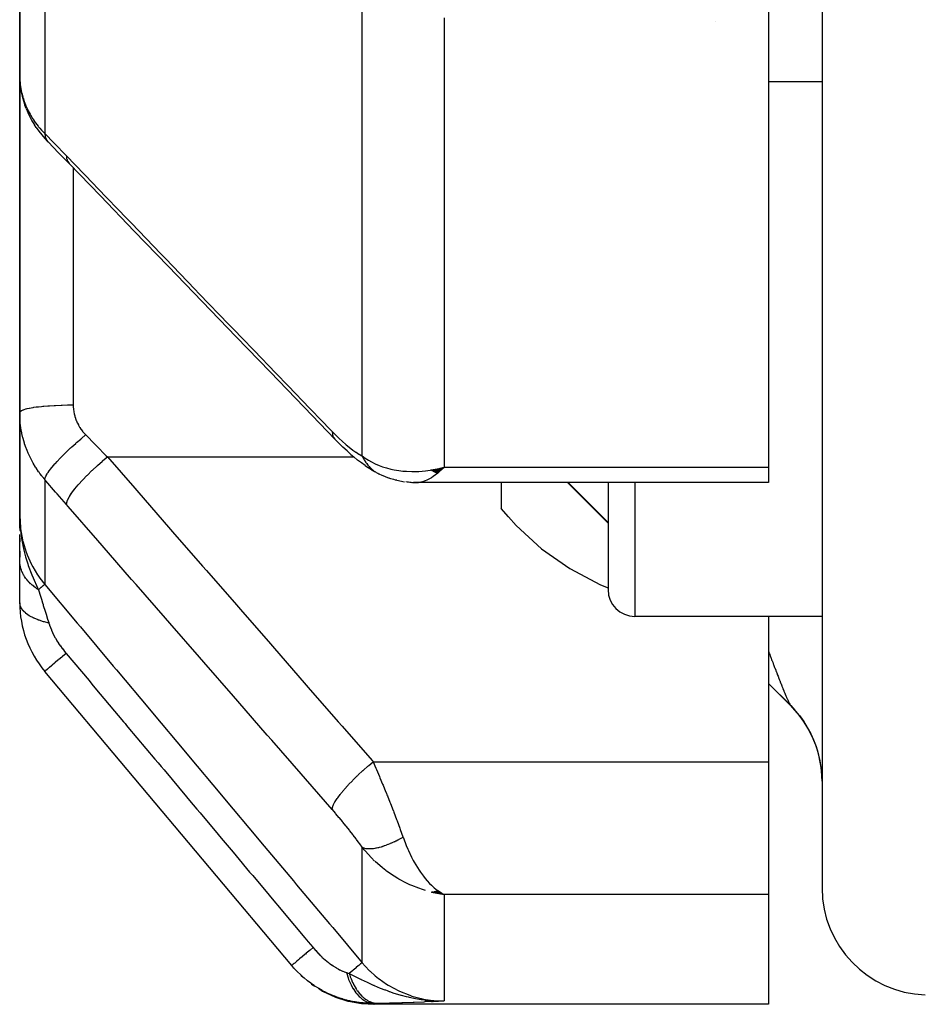
# Model space of a CAD drawing. Units: millimetres. Extents: x -298 to 508, y -323 to 323.
# Drawn here: x -60 to -43, y -105 to -87 of the extents above; entities that cross this region are included whole.
import ezdxf

# ---------------------------------------------------------------- set-up
doc = ezdxf.new("R2010")
doc.units = ezdxf.units.MM
doc.linetypes.add('DASHED', pattern=[9.652, 8.128, -1.524])
doc.layers.add('nevidi', color=4, linetype='DASHED')

msp = doc.modelspace()

# ---------------------------------------------------------------- linework, layer by layer
at = {"color": 2}
for p, q in [((-45, -35), (-45, -102.824)), ((-45, -35), (-45, -102.824)), ((-46, -71.134), (-46, -94.953)), ((-60, -80.153), (-60, -87.627)), ((-60, -87.627), (-60, -80.153)), ((-60, -93.925), (-60, -87.627)), ((-60, -87.627), (-60, -93.925)), ((-59.984, -87.846), (-59.991, -87.784)), ((-45, -87.742), (-46, -87.742)), ((-59.882, -88.239), (-59.904, -88.176)), ((-59.692, -88.595), (-59.725, -88.547)), ((-60, -93.925), (-60, -95.856)), ((-60, -95.856), (-60, -93.925)), ((-53.807, -94.711), (-53.756, -94.756)), ((-53.542, -94.919), (-53.481, -94.962)), ((-53.414, -95.004), (-53.481, -94.962)), ((-53.414, -95.004), (-53.347, -95.041)), ((-52.302, -95.005), (-52.217, -94.986)), ((-52.297, -95.008), (-52.137, -94.969)), ((-52.293, -95.011), (-52.067, -94.953)), ((-52.288, -95.013), (-52.067, -94.953)), ((-52.284, -95.016), (-52.067, -94.953)), ((-52.279, -95.018), (-52.067, -94.953)), ((-52.275, -95.021), (-52.067, -94.953)), ((-52.27, -95.024), (-52.067, -94.953)), ((-52.266, -95.026), (-52.067, -94.953)), ((-52.261, -95.028), (-52.067, -94.953)), ((-52.257, -95.031), (-52.067, -94.953)), ((-52.252, -95.033), (-52.067, -94.953)), ((-52.248, -95.036), (-52.067, -94.953)), ((-52.243, -95.038), (-52.067, -94.953)), ((-52.239, -95.04), (-52.067, -94.953)), ((-52.234, -95.042), (-52.067, -94.953)), ((-52.23, -95.045), (-52.067, -94.953)), ((-52.225, -95.047), (-52.067, -94.953)), ((-52.221, -95.049), (-52.067, -94.953)), ((-52.216, -95.051), (-52.067, -94.953)), ((-52.212, -95.053), (-52.067, -94.953)), ((-52.207, -95.055), (-52.067, -94.953)), ((-52.203, -95.057), (-52.067, -94.953)), ((-52.198, -95.059), (-52.067, -94.953)), ((-52.194, -95.061), (-52.067, -94.953)), ((-52.189, -95.063), (-52.067, -94.953)), ((-52.155, -94.974), (-52.137, -94.97)), ((-46, -94.953), (-46, -95.24)), ((-53.242, -95.096), (-53.09, -95.155)), ((-52.947, -95.196), (-52.805, -95.222)), ((-52.891, -95.206), (-52.805, -95.222)), ((-52.684, -95.236), (-52.565, -95.234)), ((-52.659, -95.235), (-52.546, -95.236)), ((-46, -95.24), (-52.58, -95.24)), ((-51, -95.24), (-51, -95.724)), ((-49, -96), (-49.76, -95.24)), ((-49, -95.24), (-49, -97.242)), ((-49, -95.24), (-49, -97.242)), ((-50.862, -95.883), (-51, -95.724)), ((-59.991, -96.125), (-60, -95.856)), ((-59.992, -96.117), (-60, -95.856)), ((-59.993, -96.109), (-60, -95.856)), ((-59.994, -96.101), (-60, -95.856)), ((-59.995, -96.093), (-60, -95.856)), ((-59.996, -96.085), (-60, -95.856)), ((-59.997, -96.078), (-60, -95.856)), ((-59.998, -96.07), (-60, -95.856)), ((-59.998, -96.062), (-60, -95.856)), ((-59.999, -96.046), (-60, -95.856)), ((-60, -96.038), (-60, -95.856)), ((-60, -96.03), (-60, -95.856)), ((-60, -96.022), (-60, -95.856)), ((-60, -95.887), (-60, -96.015)), ((-59.989, -96.133), (-59.991, -96.08)), ((-59.988, -96.141), (-59.99, -96.102)), ((-59.986, -96.149), (-59.989, -96.102)), ((-60, -96.698), (-60, -96.212)), ((-60, -96.276), (-60, -96.346)), ((-60, -96.522), (-60, -96.632)), ((-60, -97.486), (-60, -96.698)), ((-45, -97.742), (-48.5, -97.742)), ((-46, -97.742), (-46, -100.464)), ((-54.914, -104.274), (-59.532, -98.771)), ((-45.586, -99.414), (-46, -99)), ((-45.586, -99.412), (-45.541, -99.458)), ((-45.56, -99.439), (-45.505, -99.498)), ((-45.244, -99.868), (-45.207, -99.94)), ((-45, -99.929), (-45, -99.941)), ((-45, -99.929), (-45, -99.941)), ((-45, -100.009), (-45, -100.019)), ((-45, -100.009), (-45, -100.019)), ((-45, -100.16), (-45, -100.169)), ((-45, -100.16), (-45, -100.169)), ((-45, -100.298), (-45, -100.307)), ((-45, -100.298), (-45, -100.307)), ((-46, -100.464), (-46, -101.002)), ((-45, -100.536), (-45, -100.543)), ((-45, -100.536), (-45, -100.543)), ((-45, -100.825), (-45.003, -100.709)), ((-45, -100.632), (-45, -100.745)), ((-45, -100.632), (-45, -100.745)), ((-46, -101.002), (-46, -102.944)), ((-52.302, -102.9), (-52.067, -102.944)), ((-52.297, -102.899), (-52.067, -102.944)), ((-52.293, -102.899), (-52.067, -102.944)), ((-52.288, -102.898), (-52.067, -102.944)), ((-52.284, -102.897), (-52.067, -102.944)), ((-52.279, -102.897), (-52.067, -102.944)), ((-52.275, -102.896), (-52.067, -102.944)), ((-52.27, -102.895), (-52.067, -102.944)), ((-52.266, -102.894), (-52.067, -102.944)), ((-52.261, -102.893), (-52.067, -102.944)), ((-52.257, -102.892), (-52.067, -102.944)), ((-52.252, -102.891), (-52.067, -102.944)), ((-52.248, -102.89), (-52.067, -102.944)), ((-52.243, -102.889), (-52.067, -102.944)), ((-52.239, -102.888), (-52.067, -102.944)), ((-52.234, -102.887), (-52.067, -102.944)), ((-52.23, -102.886), (-52.067, -102.944)), ((-52.225, -102.884), (-52.067, -102.944)), ((-52.221, -102.883), (-52.067, -102.944)), ((-52.216, -102.882), (-52.067, -102.944)), ((-52.212, -102.88), (-52.067, -102.944)), ((-52.207, -102.879), (-52.067, -102.944)), ((-52.203, -102.878), (-52.067, -102.944)), ((-52.198, -102.876), (-52.102, -102.926)), ((-52.194, -102.875), (-52.115, -102.917)), ((-52.189, -102.873), (-52.146, -102.898)), ((-52.116, -102.917), (-52.102, -102.926)), ((-46, -102.944), (-46, -105)), ((-52.425, -104.919), (-52.414, -104.92)), ((-52.418, -104.922), (-52.377, -104.923)), ((-52.411, -104.923), (-52.357, -104.926)), ((-52.404, -104.925), (-52.329, -104.928)), ((-52.398, -104.927), (-52.297, -104.93)), ((-52.391, -104.929), (-52.28, -104.932)), ((-52.384, -104.931), (-52.25, -104.934)), ((-52.377, -104.932), (-52.222, -104.935)), ((-52.37, -104.934), (-52.201, -104.936)), ((-52.363, -104.935), (-52.184, -104.937)), ((-52.356, -104.936), (-52.067, -104.937)), ((-52.349, -104.938), (-52.067, -104.937)), ((-52.342, -104.939), (-52.067, -104.937)), ((-52.336, -104.94), (-52.067, -104.937)), ((-52.329, -104.941), (-52.067, -104.937)), ((-52.322, -104.942), (-52.067, -104.937)), ((-52.315, -104.943), (-52.067, -104.937)), ((-52.308, -104.944), (-52.067, -104.937)), ((-52.301, -104.945), (-52.067, -104.937)), ((-52.294, -104.945), (-52.067, -104.937)), ((-52.287, -104.946), (-52.067, -104.937)), ((-52.28, -104.947), (-52.067, -104.937)), ((-52.273, -104.947), (-52.067, -104.937)), ((-52.207, -104.935), (-52.186, -104.935)), ((-52.196, -104.936), (-52.179, -104.936)), ((-52.159, -104.936), (-52.155, -104.936)), ((-46, -105), (-53.373, -105))]:
    msp.add_line(p, q, dxfattribs=at)
for points in [[(-60, -87.627), (-59.999, -87.687), (-59.998, -87.699), (-59.992, -87.772), (-59.991, -87.784)], [(-59.984, -87.846), (-59.972, -87.93), (-59.954, -88.012), (-59.932, -88.095), (-59.904, -88.176)], [(-59.882, -88.239), (-59.85, -88.318), (-59.813, -88.396), (-59.771, -88.472), (-59.725, -88.547)], [(-59.692, -88.595), (-59.643, -88.666), (-59.589, -88.734), (-59.531, -88.801), (-59.479, -88.856)], [(-59.479, -88.856), (-59.474, -88.861), (-59.471, -88.864), (-59.47, -88.865)], [(-59.073, -89.272), (-59.272, -89.067), (-59.47, -88.865)], [(-54.104, -94.432), (-54.684, -93.83), (-55.319, -93.17), (-55.953, -92.511), (-56.588, -91.852), (-57.223, -91.193), (-57.858, -90.534), (-58.492, -89.874), (-59.073, -89.272)], [(-53.807, -94.711), (-53.881, -94.648), (-53.956, -94.579), (-54.033, -94.504), (-54.104, -94.432)], [(-53.542, -94.919), (-53.611, -94.871), (-53.682, -94.817), (-53.756, -94.756)], [(-52.067, -94.953), (-52.102, -94.988), (-52.152, -95.034), (-52.186, -95.064)], [(-53.289, -95.074), (-53.282, -95.078), (-53.276, -95.081), (-53.273, -95.082), (-53.244, -95.095), (-53.242, -95.096)], [(-52.947, -95.196), (-52.976, -95.191), (-53.005, -95.184), (-53.034, -95.176), (-53.062, -95.166), (-53.09, -95.155)], [(-52.684, -95.236), (-52.708, -95.235), (-52.733, -95.233), (-52.757, -95.23), (-52.781, -95.227)], [(-52.58, -95.24), (-52.611, -95.239), (-52.637, -95.235)], [(-60, -95.856), (-59.991, -96.08), (-59.989, -96.102), (-59.982, -96.171)], [(-50.862, -95.883), (-50.718, -96.041), (-50.245, -96.477), (-49.718, -96.849), (-49.145, -97.152), (-49, -97.206)], [(-45.016, -100.575), (-45.037, -100.443), (-45.067, -100.312), (-45.106, -100.184), (-45.153, -100.059), (-45.208, -99.937), (-45.272, -99.819), (-45.343, -99.705), (-45.422, -99.597), (-45.508, -99.494), (-45.586, -99.412)], [(-52.067, -102.944), (-52.155, -102.931), (-52.236, -102.916), (-52.305, -102.901)], [(-54.747, -104.453), (-54.743, -104.457), (-54.739, -104.46), (-54.692, -104.499)], [(-54.551, -104.616), (-54.547, -104.619), (-54.542, -104.622), (-54.481, -104.661)], [(-54.417, -104.701), (-54.337, -104.752), (-54.332, -104.755), (-54.327, -104.758), (-54.106, -104.861), (-54.101, -104.863), (-54.096, -104.865), (-53.864, -104.939), (-53.858, -104.94), (-53.853, -104.941), (-53.613, -104.985), (-53.608, -104.986), (-53.602, -104.987), (-53.373, -105)], [(-52.327, -104.928), (-52.272, -104.932), (-52.187, -104.936), (-52.171, -104.937)]]:
    msp.add_lwpolyline(points, dxfattribs=at)
for centre, radius, start, end in [((-48.5, -97.242), 0.5, 180, 270), ((-58, -97.486), 2, 180, 220), ((-47, -100.828), 2, 0, 45), ((-43, -102.824), 2, 180, 268)]:
    msp.add_arc(centre, radius, start, end, dxfattribs=at)
at = {"layer": 'nevidi', "color": 7, "linetype": 'Continuous'}
for p, q in [((-59.532, -81.168), (-59.532, -88.711)), ((-53.599, -94.738), (-53.599, -86.049)), ((-52.067, -86.545), (-52.067, -94.953)), ((-47, -86.615), (-47, -86.613)), ((-59, -89.338), (-59, -89.34)), ((-59, -89.348), (-59, -93.786)), ((-58.36, -94.76), (-53.75, -94.76)), ((-52.137, -94.97), (-52.067, -94.953)), ((-52.067, -94.953), (-46, -94.953)), ((-59.532, -95.182), (-59.532, -97.144)), ((-48.5, -95.24), (-48.5, -97.742)), ((-45.586, -99.412), (-46, -98.997)), ((-45.586, -99.414), (-45.586, -99.412)), ((-45.541, -99.458), (-45.506, -99.497)), ((-45.231, -99.893), (-45.208, -99.939)), ((-53.391, -100.464), (-46, -100.464)), ((-45.019, -100.553), (-45.016, -100.576)), ((-45.003, -100.71), (-45, -100.792)), ((-53.599, -104.222), (-53.599, -102.059)), ((-52.102, -102.926), (-52.067, -102.944)), ((-52.067, -102.944), (-52.067, -104.937)), ((-46, -102.944), (-52.067, -102.944)), ((-52.171, -104.937), (-52.067, -104.937))]:
    msp.add_line(p, q, dxfattribs=at)
for points in [[(-59.991, -87.784), (-59.984, -87.835), (-59.981, -87.857)], [(-59.979, -87.869), (-59.964, -87.941), (-59.962, -87.953), (-59.943, -88.024), (-59.939, -88.036), (-59.938, -88.04), (-59.916, -88.107), (-59.912, -88.119), (-59.884, -88.189), (-59.88, -88.2), (-59.862, -88.24), (-59.848, -88.27), (-59.842, -88.281), (-59.806, -88.348), (-59.8, -88.359), (-59.76, -88.425), (-59.756, -88.431), (-59.753, -88.436), (-59.71, -88.5), (-59.702, -88.51), (-59.655, -88.573), (-59.647, -88.583), (-59.624, -88.61), (-59.595, -88.643), (-59.587, -88.653), (-59.532, -88.711)], [(-59.532, -88.711), (-59.356, -88.889), (-59.329, -88.917), (-59.148, -89.103), (-59.126, -89.126)], [(-59.532, -88.711), (-59.532, -88.712), (-59.526, -88.763), (-59.525, -88.766), (-59.525, -88.767), (-59.524, -88.771), (-59.508, -88.814), (-59.504, -88.821), (-59.504, -88.821), (-59.504, -88.822), (-59.479, -88.856)], [(-59.126, -89.126), (-58.628, -89.643), (-58.546, -89.728), (-57.993, -90.302), (-57.911, -90.387), (-57.359, -90.961), (-57.276, -91.047), (-56.724, -91.621), (-56.642, -91.706), (-56.089, -92.28), (-56.007, -92.365), (-55.454, -92.939), (-55.372, -93.024), (-54.82, -93.598), (-54.737, -93.684), (-54.185, -94.258), (-54.157, -94.286)], [(-59.126, -89.126), (-59.123, -89.175), (-59.122, -89.18), (-59.121, -89.181), (-59.106, -89.228), (-59.104, -89.232), (-59.103, -89.233), (-59.076, -89.269), (-59.073, -89.272)], [(-60, -93.925), (-60, -93.925), (-59.994, -93.91), (-59.992, -93.908), (-59.991, -93.907), (-59.973, -93.894), (-59.969, -93.891), (-59.963, -93.888), (-59.937, -93.877), (-59.931, -93.875), (-59.919, -93.871), (-59.888, -93.861), (-59.879, -93.859), (-59.859, -93.854), (-59.825, -93.847), (-59.814, -93.845), (-59.783, -93.839), (-59.749, -93.833), (-59.737, -93.831), (-59.693, -93.825), (-59.662, -93.821), (-59.648, -93.819), (-59.59, -93.813), (-59.565, -93.81), (-59.549, -93.809), (-59.476, -93.803), (-59.458, -93.802), (-59.442, -93.801), (-59.354, -93.795), (-59.346, -93.795), (-59.328, -93.794), (-59.227, -93.79), (-59.226, -93.79), (-59.209, -93.789), (-59.106, -93.787), (-59.094, -93.787), (-59.088, -93.787), (-59, -93.786)], [(-59.532, -95.182), (-59.578, -95.126), (-59.587, -95.115), (-59.624, -95.067), (-59.639, -95.046), (-59.647, -95.035), (-59.695, -94.963), (-59.703, -94.951), (-59.747, -94.878), (-59.754, -94.866), (-59.756, -94.861), (-59.794, -94.79), (-59.801, -94.777), (-59.837, -94.699), (-59.843, -94.686), (-59.862, -94.641), (-59.875, -94.607), (-59.88, -94.593), (-59.908, -94.512), (-59.912, -94.499), (-59.936, -94.416), (-59.938, -94.409), (-59.94, -94.403), (-59.959, -94.32), (-59.962, -94.306), (-59.977, -94.222), (-59.979, -94.208), (-59.984, -94.169), (-59.99, -94.124), (-59.991, -94.11), (-59.997, -94.024), (-59.998, -94.01), (-60, -93.925)], [(-59, -93.786), (-58.999, -93.818), (-58.999, -93.824), (-58.996, -93.863), (-58.996, -93.869), (-58.991, -93.907), (-58.99, -93.913), (-58.982, -93.95), (-58.981, -93.956), (-58.972, -93.993), (-58.972, -93.994), (-58.97, -94), (-58.958, -94.036), (-58.956, -94.042), (-58.942, -94.079), (-58.94, -94.085), (-58.924, -94.12), (-58.921, -94.126), (-58.903, -94.161), (-58.9, -94.167), (-58.88, -94.2), (-58.877, -94.206), (-58.855, -94.239), (-58.851, -94.244), (-58.828, -94.276), (-58.824, -94.281), (-58.798, -94.312), (-58.793, -94.317), (-58.766, -94.346)], [(-54.157, -94.286), (-54.105, -94.339), (-54.097, -94.348), (-54.039, -94.404), (-54.03, -94.412), (-53.973, -94.466), (-53.964, -94.473), (-53.907, -94.523), (-53.899, -94.53), (-53.842, -94.576), (-53.834, -94.583), (-53.78, -94.624), (-53.771, -94.63), (-53.718, -94.668), (-53.71, -94.673), (-53.659, -94.705), (-53.651, -94.71), (-53.601, -94.737), (-53.599, -94.738)], [(-54.157, -94.286), (-54.154, -94.335), (-54.153, -94.34), (-54.152, -94.345), (-54.137, -94.388), (-54.135, -94.392), (-54.133, -94.396), (-54.107, -94.429), (-54.104, -94.432)], [(-59.532, -95.182), (-59.527, -95.159), (-59.526, -95.154), (-59.525, -95.151), (-59.524, -95.15), (-59.511, -95.121), (-59.508, -95.114), (-59.504, -95.107), (-59.503, -95.106), (-59.484, -95.074), (-59.479, -95.066), (-59.471, -95.053), (-59.47, -95.052), (-59.447, -95.019), (-59.44, -95.011), (-59.425, -94.99), (-59.424, -94.989), (-59.399, -94.958), (-59.391, -94.948), (-59.368, -94.921), (-59.367, -94.919), (-59.342, -94.891), (-59.333, -94.88), (-59.301, -94.845), (-59.299, -94.843), (-59.277, -94.819), (-59.266, -94.808), (-59.224, -94.764), (-59.222, -94.762), (-59.204, -94.743), (-59.193, -94.732), (-59.14, -94.679), (-59.138, -94.677), (-59.125, -94.665), (-59.112, -94.653), (-59.049, -94.592), (-59.047, -94.591), (-59.04, -94.585), (-59.027, -94.572), (-58.953, -94.505), (-58.951, -94.504), (-58.951, -94.503), (-58.938, -94.492), (-58.86, -94.424), (-58.854, -94.419), (-58.852, -94.417), (-58.846, -94.413), (-58.767, -94.347), (-58.766, -94.346)], [(-58.766, -94.346), (-58.59, -94.527), (-58.563, -94.554), (-58.382, -94.738), (-58.36, -94.76)], [(-59.126, -95.651), (-59.122, -95.617), (-59.122, -95.616), (-59.121, -95.613), (-59.104, -95.567), (-59.104, -95.566), (-59.104, -95.566), (-59.102, -95.562), (-59.073, -95.508), (-59.073, -95.506), (-59.073, -95.506), (-59.07, -95.501), (-59.029, -95.439), (-59.028, -95.438), (-59.028, -95.438), (-59.024, -95.432), (-58.973, -95.364), (-58.972, -95.362), (-58.972, -95.362), (-58.967, -95.356), (-58.906, -95.282), (-58.905, -95.281), (-58.905, -95.28), (-58.899, -95.274), (-58.829, -95.196), (-58.828, -95.194), (-58.827, -95.194), (-58.821, -95.187), (-58.743, -95.106), (-58.742, -95.105), (-58.742, -95.104), (-58.735, -95.098), (-58.651, -95.016), (-58.65, -95.014), (-58.649, -95.014), (-58.642, -95.007), (-58.553, -94.925), (-58.552, -94.924), (-58.551, -94.923), (-58.544, -94.917), (-58.452, -94.836), (-58.451, -94.836), (-58.45, -94.835), (-58.443, -94.829), (-58.36, -94.76)], [(-58.36, -94.76), (-57.85, -95.345), (-57.776, -95.431), (-57.216, -96.073), (-57.141, -96.159), (-56.582, -96.801), (-56.507, -96.887), (-55.948, -97.529), (-55.873, -97.615), (-55.314, -98.257), (-55.239, -98.343), (-54.68, -98.985), (-54.605, -99.071), (-54.046, -99.713), (-53.971, -99.799), (-53.412, -100.441), (-53.391, -100.464)], [(-53.599, -94.738), (-53.542, -94.78), (-53.48, -94.82), (-53.422, -94.852), (-53.353, -94.887), (-53.278, -94.919), (-53.217, -94.942), (-53.142, -94.965), (-53.063, -94.986), (-52.998, -95), (-52.913, -95.014), (-52.837, -95.023), (-52.771, -95.028), (-52.669, -95.031), (-52.607, -95.031), (-52.54, -95.029), (-52.415, -95.018), (-52.373, -95.013), (-52.322, -95.006), (-52.305, -95.003), (-52.155, -94.974)], [(-53.599, -94.738), (-53.59, -94.76), (-53.588, -94.762), (-53.573, -94.792), (-53.571, -94.795), (-53.567, -94.803), (-53.563, -94.81), (-53.555, -94.824), (-53.553, -94.826), (-53.535, -94.854), (-53.534, -94.856), (-53.523, -94.871), (-53.519, -94.877), (-53.514, -94.883), (-53.513, -94.885), (-53.492, -94.911), (-53.491, -94.913), (-53.473, -94.933), (-53.469, -94.938), (-53.468, -94.939), (-53.467, -94.94), (-53.445, -94.963), (-53.443, -94.964), (-53.419, -94.986)], [(-53.417, -94.988), (-53.411, -94.993), (-53.392, -95.008), (-53.39, -95.01), (-53.365, -95.029), (-53.362, -95.03)], [(-53.349, -95.039), (-53.336, -95.048), (-53.334, -95.049), (-53.306, -95.065), (-53.304, -95.066), (-53.289, -95.074)], [(-59.126, -95.651), (-59.302, -95.448), (-59.329, -95.417), (-59.51, -95.207), (-59.532, -95.182)], [(-52.186, -95.064), (-52.228, -95.097), (-52.27, -95.127), (-52.304, -95.149), (-52.35, -95.176), (-52.386, -95.194), (-52.419, -95.208), (-52.468, -95.224), (-52.5, -95.232), (-52.533, -95.237), (-52.58, -95.24)], [(-49, -95.987), (-49.548, -95.436), (-49.713, -95.27), (-49.743, -95.24)], [(-54.157, -101.355), (-54.655, -100.784), (-54.737, -100.69), (-55.289, -100.056), (-55.371, -99.962), (-55.923, -99.328), (-56.005, -99.234), (-56.557, -98.6), (-56.639, -98.506), (-57.191, -97.872), (-57.273, -97.778), (-57.825, -97.144), (-57.908, -97.05), (-58.46, -96.416), (-58.542, -96.322), (-59.094, -95.688), (-59.126, -95.651)], [(-60, -95.856), (-59.988, -96.08), (-59.986, -96.09), (-59.984, -96.105), (-59.947, -96.313), (-59.945, -96.323), (-59.938, -96.351), (-59.879, -96.542), (-59.876, -96.552), (-59.862, -96.588), (-59.785, -96.761), (-59.78, -96.77), (-59.756, -96.815), (-59.666, -96.966), (-59.66, -96.974), (-59.624, -97.026), (-59.532, -97.144)], [(-59.982, -96.171), (-59.971, -96.25), (-59.961, -96.317), (-59.943, -96.411), (-59.941, -96.418), (-59.929, -96.475), (-59.91, -96.553), (-59.889, -96.63), (-59.868, -96.7), (-59.849, -96.759), (-59.839, -96.788), (-59.773, -96.965), (-59.75, -97.019), (-59.749, -97.021), (-59.666, -97.206), (-59.649, -97.243)], [(-59.649, -97.243), (-59.675, -97.226), (-59.677, -97.225), (-59.707, -97.204), (-59.709, -97.203), (-59.711, -97.201), (-59.714, -97.199), (-59.737, -97.181), (-59.739, -97.18), (-59.766, -97.158), (-59.768, -97.156), (-59.776, -97.149), (-59.779, -97.147), (-59.794, -97.133), (-59.796, -97.132), (-59.82, -97.108), (-59.821, -97.106), (-59.834, -97.093), (-59.837, -97.09), (-59.844, -97.081), (-59.846, -97.08), (-59.867, -97.054), (-59.869, -97.053), (-59.884, -97.032), (-59.886, -97.03), (-59.888, -97.027), (-59.89, -97.025), (-59.908, -96.998), (-59.909, -96.997), (-59.925, -96.969), (-59.926, -96.969), (-59.926, -96.968), (-59.927, -96.966), (-59.941, -96.94), (-59.942, -96.938), (-59.955, -96.91), (-59.956, -96.908), (-59.958, -96.902), (-59.96, -96.9), (-59.967, -96.88), (-59.968, -96.878), (-59.978, -96.849), (-59.978, -96.847), (-59.982, -96.834), (-59.983, -96.831), (-59.986, -96.818), (-59.986, -96.816), (-59.992, -96.787), (-59.993, -96.785), (-59.996, -96.765), (-59.996, -96.762), (-59.997, -96.755), (-59.997, -96.754), (-59.999, -96.724), (-59.999, -96.722), (-60, -96.698)], [(-59.532, -97.144), (-59.532, -97.144), (-59.541, -97.152), (-59.541, -97.152), (-59.542, -97.152), (-59.542, -97.153), (-59.563, -97.17), (-59.563, -97.17), (-59.565, -97.172), (-59.566, -97.173), (-59.598, -97.2), (-59.599, -97.201), (-59.602, -97.203), (-59.602, -97.203), (-59.645, -97.239), (-59.648, -97.241), (-59.649, -97.243)], [(-59.649, -97.243), (-59.647, -97.248), (-59.611, -97.366), (-59.607, -97.38), (-59.594, -97.42), (-59.573, -97.489), (-59.564, -97.52), (-59.559, -97.536), (-59.525, -97.645), (-59.513, -97.684), (-59.507, -97.701), (-59.478, -97.796), (-59.458, -97.858), (-59.455, -97.867)], [(-59.532, -97.144), (-58.924, -97.87), (-58.865, -97.94), (-58.25, -98.674), (-58.191, -98.744), (-57.576, -99.478), (-57.518, -99.548), (-56.903, -100.281), (-56.844, -100.351), (-56.229, -101.085), (-56.17, -101.155), (-55.555, -101.889), (-55.497, -101.959), (-54.882, -102.692), (-54.823, -102.762), (-54.208, -103.496), (-54.149, -103.566), (-53.599, -104.222)], [(-59.455, -97.867), (-59.539, -97.847), (-59.552, -97.843), (-59.557, -97.842), (-59.639, -97.815), (-59.652, -97.811), (-59.656, -97.809), (-59.73, -97.778), (-59.741, -97.773), (-59.745, -97.772), (-59.809, -97.737), (-59.819, -97.732), (-59.822, -97.73), (-59.876, -97.692), (-59.884, -97.686), (-59.886, -97.684), (-59.929, -97.644), (-59.935, -97.637), (-59.937, -97.635), (-59.968, -97.593), (-59.972, -97.586), (-59.973, -97.584), (-59.992, -97.54), (-59.994, -97.534), (-59.994, -97.531), (-60, -97.487), (-60, -97.486)], [(-59.455, -97.867), (-59.445, -97.9), (-59.444, -97.902), (-59.443, -97.906), (-59.427, -97.948), (-59.425, -97.952), (-59.408, -97.995), (-59.406, -98), (-59.386, -98.043), (-59.384, -98.048), (-59.362, -98.092), (-59.359, -98.097), (-59.335, -98.142), (-59.332, -98.147), (-59.306, -98.191), (-59.306, -98.192), (-59.303, -98.197), (-59.275, -98.242), (-59.272, -98.247), (-59.241, -98.292), (-59.238, -98.296), (-59.206, -98.341), (-59.203, -98.345), (-59.169, -98.389), (-59.166, -98.393), (-59.132, -98.435)], [(-59.132, -98.435), (-59.134, -98.437), (-59.197, -98.49), (-59.203, -98.495), (-59.213, -98.503), (-59.271, -98.551), (-59.277, -98.556), (-59.286, -98.564), (-59.337, -98.607), (-59.342, -98.612), (-59.35, -98.618), (-59.395, -98.656), (-59.399, -98.66), (-59.406, -98.665), (-59.443, -98.696), (-59.447, -98.7), (-59.453, -98.704), (-59.482, -98.729), (-59.485, -98.731), (-59.489, -98.735), (-59.51, -98.752), (-59.511, -98.754), (-59.514, -98.756), (-59.526, -98.766), (-59.527, -98.767), (-59.529, -98.768), (-59.532, -98.771)], [(-59.132, -98.435), (-58.704, -98.945), (-58.65, -99.009), (-58.593, -99.078), (-58.06, -99.713), (-58.031, -99.748), (-58.003, -99.781), (-57.976, -99.813), (-57.471, -100.416), (-57.413, -100.484), (-57.358, -100.55), (-57.302, -100.616), (-56.881, -101.119), (-56.824, -101.187), (-56.686, -101.352), (-56.629, -101.42), (-56.291, -101.822), (-56.234, -101.89), (-56.012, -102.155), (-55.955, -102.223), (-55.702, -102.525), (-55.644, -102.593), (-55.339, -102.957), (-55.281, -103.027), (-55.112, -103.228), (-55.054, -103.297), (-54.667, -103.759), (-54.607, -103.83), (-54.522, -103.932), (-54.516, -103.939)], [(-46, -98.395), (-45.993, -98.414), (-45.988, -98.428), (-45.984, -98.437), (-45.962, -98.497), (-45.958, -98.506), (-45.936, -98.566), (-45.933, -98.574), (-45.923, -98.6), (-45.911, -98.632), (-45.908, -98.641), (-45.887, -98.697), (-45.883, -98.705), (-45.866, -98.75), (-45.863, -98.759), (-45.86, -98.767), (-45.839, -98.82), (-45.837, -98.827), (-45.823, -98.863), (-45.817, -98.878), (-45.814, -98.885), (-45.795, -98.934), (-45.792, -98.941), (-45.774, -98.988), (-45.771, -98.994), (-45.76, -99.023), (-45.754, -99.039), (-45.751, -99.045), (-45.736, -99.084), (-45.734, -99.087), (-45.732, -99.093), (-45.716, -99.133), (-45.713, -99.139), (-45.698, -99.176), (-45.696, -99.182), (-45.681, -99.216), (-45.679, -99.221), (-45.677, -99.227), (-45.666, -99.253), (-45.665, -99.254), (-45.664, -99.257), (-45.651, -99.286), (-45.649, -99.29), (-45.638, -99.316), (-45.636, -99.319), (-45.626, -99.342), (-45.624, -99.345), (-45.617, -99.358), (-45.615, -99.364), (-45.613, -99.366), (-45.613, -99.367), (-45.605, -99.383), (-45.604, -99.385), (-45.596, -99.397), (-45.595, -99.399), (-45.589, -99.408)], [(-45.421, -99.598), (-45.42, -99.599), (-45.371, -99.665), (-45.342, -99.708)], [(-54.157, -101.355), (-54.154, -101.324), (-54.153, -101.32), (-54.152, -101.315), (-54.137, -101.274), (-54.135, -101.27), (-54.135, -101.27), (-54.132, -101.264), (-54.107, -101.215), (-54.104, -101.21), (-54.104, -101.21), (-54.1, -101.204), (-54.064, -101.148), (-54.059, -101.142), (-54.059, -101.141), (-54.054, -101.134), (-54.009, -101.073), (-54.003, -101.066), (-54.003, -101.066), (-53.997, -101.058), (-53.942, -100.991), (-53.936, -100.984), (-53.936, -100.984), (-53.929, -100.976), (-53.866, -100.905), (-53.859, -100.898), (-53.858, -100.897), (-53.85, -100.889), (-53.781, -100.816), (-53.773, -100.809), (-53.773, -100.808), (-53.764, -100.799), (-53.689, -100.726), (-53.681, -100.718), (-53.68, -100.717), (-53.671, -100.709), (-53.592, -100.635), (-53.583, -100.628), (-53.582, -100.627), (-53.572, -100.618), (-53.491, -100.547), (-53.482, -100.539), (-53.481, -100.538), (-53.471, -100.53), (-53.391, -100.464)], [(-53.391, -100.464), (-53.34, -100.584), (-53.331, -100.604), (-53.273, -100.74), (-53.265, -100.761), (-53.216, -100.879), (-53.207, -100.899), (-53.199, -100.919), (-53.165, -101.002)], [(-53.165, -101.002), (-53.142, -101.059), (-53.134, -101.08), (-53.125, -101.101), (-53.078, -101.221), (-53.069, -101.242), (-53.019, -101.372), (-53.014, -101.383), (-53.006, -101.404), (-52.953, -101.545), (-52.945, -101.566), (-52.919, -101.636), (-52.893, -101.707), (-52.885, -101.727), (-52.835, -101.866), (-52.833, -101.871)], [(-53.599, -102.059), (-53.644, -101.997), (-53.651, -101.987), (-53.703, -101.917), (-53.711, -101.906), (-53.764, -101.836), (-53.772, -101.825), (-53.827, -101.754), (-53.835, -101.744), (-53.892, -101.673), (-53.9, -101.663), (-53.957, -101.593), (-53.965, -101.582), (-54.022, -101.513), (-54.031, -101.503), (-54.088, -101.435), (-54.097, -101.425), (-54.155, -101.357), (-54.157, -101.355)], [(-53.599, -102.059), (-53.588, -102.065), (-53.587, -102.065), (-53.571, -102.072), (-53.571, -102.072), (-53.57, -102.072), (-53.567, -102.073), (-53.553, -102.077), (-53.552, -102.078), (-53.534, -102.082), (-53.532, -102.082), (-53.528, -102.083), (-53.523, -102.084), (-53.513, -102.085), (-53.511, -102.085), (-53.491, -102.087), (-53.489, -102.087), (-53.478, -102.088), (-53.473, -102.088), (-53.467, -102.088), (-53.465, -102.088), (-53.443, -102.088), (-53.441, -102.088), (-53.423, -102.087), (-53.417, -102.086), (-53.415, -102.086), (-53.39, -102.084), (-53.388, -102.083), (-53.362, -102.08), (-53.361, -102.08), (-53.36, -102.079), (-53.355, -102.079), (-53.334, -102.075), (-53.331, -102.074), (-53.304, -102.068), (-53.302, -102.068), (-53.295, -102.066), (-53.289, -102.065), (-53.273, -102.061), (-53.271, -102.06), (-53.242, -102.052), (-53.239, -102.051), (-53.225, -102.047), (-53.218, -102.045), (-53.209, -102.042), (-53.207, -102.042), (-53.177, -102.031), (-53.174, -102.03), (-53.15, -102.022), (-53.143, -102.019), (-53.14, -102.018), (-53.109, -102.006), (-53.106, -102.005), (-53.074, -101.992), (-53.073, -101.991), (-53.072, -101.991), (-53.065, -101.988), (-53.039, -101.977), (-53.036, -101.975), (-53.004, -101.96), (-53.001, -101.959), (-52.994, -101.956), (-52.986, -101.952), (-52.968, -101.943), (-52.965, -101.942), (-52.932, -101.925), (-52.929, -101.924), (-52.913, -101.915), (-52.905, -101.911), (-52.896, -101.906), (-52.893, -101.905), (-52.859, -101.886), (-52.856, -101.884), (-52.833, -101.871)], [(-52.833, -101.871), (-52.827, -101.888), (-52.773, -102.028), (-52.745, -102.096), (-52.732, -102.124), (-52.673, -102.249), (-52.642, -102.308), (-52.625, -102.339), (-52.565, -102.442), (-52.533, -102.492), (-52.508, -102.529), (-52.452, -102.605), (-52.419, -102.647), (-52.382, -102.691), (-52.337, -102.74), (-52.304, -102.773), (-52.251, -102.821), (-52.221, -102.846), (-52.186, -102.872), (-52.116, -102.917)], [(-53.364, -102.319), (-53.422, -102.261), (-53.542, -102.13), (-53.56, -102.109), (-53.599, -102.059)], [(-52.415, -102.871), (-52.472, -102.853), (-52.54, -102.83), (-52.669, -102.779), (-52.705, -102.763), (-52.771, -102.732), (-52.913, -102.657), (-52.932, -102.645), (-52.998, -102.605), (-53.142, -102.506), (-53.155, -102.496), (-53.217, -102.448), (-53.353, -102.329)], [(-54.516, -103.939), (-54.569, -103.984), (-54.587, -103.999), (-54.594, -104.005), (-54.643, -104.046), (-54.66, -104.06), (-54.666, -104.065), (-54.71, -104.103), (-54.725, -104.115), (-54.731, -104.12), (-54.77, -104.152), (-54.782, -104.163), (-54.787, -104.167), (-54.819, -104.194), (-54.83, -104.203), (-54.833, -104.206), (-54.859, -104.228), (-54.867, -104.234), (-54.87, -104.237), (-54.889, -104.252), (-54.894, -104.257), (-54.896, -104.258), (-54.907, -104.268), (-54.91, -104.27), (-54.911, -104.271), (-54.914, -104.274), (-54.914, -104.274)], [(-54.516, -103.939), (-54.497, -103.961), (-54.494, -103.964), (-54.469, -103.993), (-54.466, -103.996), (-54.44, -104.024), (-54.438, -104.027), (-54.411, -104.054), (-54.408, -104.057), (-54.382, -104.084), (-54.379, -104.087), (-54.352, -104.112), (-54.349, -104.115), (-54.321, -104.14), (-54.318, -104.143), (-54.291, -104.167), (-54.288, -104.169), (-54.26, -104.192), (-54.257, -104.194), (-54.229, -104.216), (-54.226, -104.219), (-54.218, -104.225), (-54.199, -104.24), (-54.196, -104.242), (-54.168, -104.262), (-54.165, -104.264), (-54.138, -104.282), (-54.135, -104.284), (-54.108, -104.302), (-54.105, -104.303), (-54.078, -104.32), (-54.075, -104.321), (-54.049, -104.336), (-54.048, -104.337), (-54.046, -104.338), (-54.02, -104.352), (-54.018, -104.353), (-53.992, -104.365), (-53.991, -104.366), (-53.989, -104.367), (-53.965, -104.378), (-53.962, -104.379), (-53.938, -104.389), (-53.935, -104.39), (-53.912, -104.399), (-53.91, -104.4), (-53.89, -104.407)], [(-53.599, -104.222), (-53.6, -104.222), (-53.606, -104.228), (-53.608, -104.229), (-53.608, -104.229), (-53.61, -104.23), (-53.627, -104.245), (-53.63, -104.247), (-53.631, -104.248), (-53.633, -104.25), (-53.661, -104.273), (-53.665, -104.276), (-53.666, -104.278), (-53.67, -104.281), (-53.707, -104.312), (-53.712, -104.316), (-53.714, -104.318), (-53.719, -104.322), (-53.765, -104.36), (-53.771, -104.366), (-53.774, -104.368), (-53.78, -104.373), (-53.833, -104.418), (-53.84, -104.423)], [(-53.599, -104.222), (-53.542, -104.288), (-53.461, -104.371), (-53.45, -104.381), (-53.353, -104.469), (-53.293, -104.517), (-53.282, -104.526), (-53.142, -104.624), (-53.11, -104.644), (-53.097, -104.651), (-52.913, -104.75), (-52.913, -104.75), (-52.899, -104.756), (-52.706, -104.832), (-52.693, -104.837), (-52.669, -104.845), (-52.492, -104.892), (-52.478, -104.895), (-52.415, -104.907), (-52.272, -104.927), (-52.257, -104.928), (-52.155, -104.936), (-52.067, -104.937)], [(-53.386, -104.984), (-53.434, -104.983), (-53.441, -104.983), (-53.507, -104.981), (-53.514, -104.98), (-53.581, -104.975), (-53.588, -104.975), (-53.595, -104.974), (-53.62, -104.971), (-53.655, -104.967), (-53.663, -104.966), (-53.731, -104.955), (-53.738, -104.954), (-53.807, -104.941), (-53.814, -104.939), (-53.827, -104.936), (-53.87, -104.926), (-53.883, -104.923), (-53.891, -104.921), (-53.96, -104.902), (-53.968, -104.9), (-54.037, -104.877), (-54.044, -104.875), (-54.057, -104.87), (-54.111, -104.85), (-54.114, -104.849), (-54.121, -104.846), (-54.189, -104.818), (-54.196, -104.815), (-54.264, -104.783), (-54.271, -104.78), (-54.28, -104.775), (-54.337, -104.745), (-54.342, -104.743), (-54.345, -104.741), (-54.41, -104.704), (-54.417, -104.7), (-54.481, -104.659), (-54.488, -104.655), (-54.494, -104.651), (-54.551, -104.611), (-54.557, -104.607), (-54.558, -104.607), (-54.618, -104.561), (-54.625, -104.555), (-54.684, -104.507), (-54.69, -104.502), (-54.692, -104.5), (-54.747, -104.451), (-54.753, -104.445), (-54.753, -104.445), (-54.808, -104.392), (-54.813, -104.386), (-54.866, -104.33), (-54.872, -104.324), (-54.873, -104.322), (-54.914, -104.274)], [(-53.89, -104.407), (-53.868, -104.414), (-53.865, -104.415), (-53.842, -104.423), (-53.842, -104.423), (-53.84, -104.423)], [(-53.89, -104.407), (-53.886, -104.423), (-53.86, -104.505), (-53.859, -104.507), (-53.85, -104.533), (-53.818, -104.608), (-53.817, -104.611), (-53.806, -104.634), (-53.769, -104.702), (-53.768, -104.704), (-53.756, -104.725), (-53.714, -104.784), (-53.713, -104.786), (-53.699, -104.804), (-53.654, -104.854), (-53.653, -104.855), (-53.638, -104.869), (-53.59, -104.909), (-53.588, -104.91), (-53.572, -104.921), (-53.522, -104.949), (-53.52, -104.95), (-53.504, -104.957), (-53.452, -104.974), (-53.45, -104.975), (-53.433, -104.978), (-53.386, -104.984)], [(-53.84, -104.423), (-53.74, -104.473), (-53.688, -104.499), (-53.626, -104.529), (-53.624, -104.531), (-53.622, -104.531), (-53.618, -104.533), (-53.503, -104.588), (-53.443, -104.616), (-53.389, -104.64), (-53.382, -104.643), (-53.374, -104.646), (-53.371, -104.648), (-53.258, -104.695), (-53.172, -104.729), (-53.164, -104.732), (-53.132, -104.744), (-53.09, -104.759), (-53.088, -104.76), (-53.003, -104.789), (-52.94, -104.809), (-52.872, -104.829), (-52.867, -104.83), (-52.774, -104.854), (-52.771, -104.855), (-52.739, -104.863), (-52.718, -104.868), (-52.603, -104.891), (-52.53, -104.904), (-52.495, -104.909), (-52.466, -104.913), (-52.43, -104.918), (-52.418, -104.919), (-52.327, -104.928)], [(-53.84, -104.423), (-53.832, -104.448), (-53.831, -104.451), (-53.82, -104.485), (-53.819, -104.488), (-53.806, -104.521), (-53.806, -104.522), (-53.805, -104.524), (-53.805, -104.524), (-53.791, -104.557), (-53.791, -104.56), (-53.776, -104.592), (-53.775, -104.594), (-53.762, -104.622), (-53.761, -104.624), (-53.76, -104.625), (-53.759, -104.627), (-53.743, -104.657), (-53.742, -104.659), (-53.725, -104.688), (-53.724, -104.69), (-53.71, -104.712), (-53.709, -104.714), (-53.707, -104.718), (-53.706, -104.72), (-53.688, -104.746), (-53.686, -104.748), (-53.668, -104.773), (-53.666, -104.775), (-53.653, -104.792), (-53.652, -104.793), (-53.647, -104.798), (-53.646, -104.8), (-53.626, -104.822), (-53.625, -104.824), (-53.604, -104.845), (-53.603, -104.846), (-53.59, -104.858), (-53.589, -104.86), (-53.582, -104.866), (-53.581, -104.867), (-53.559, -104.885), (-53.558, -104.886), (-53.536, -104.902), (-53.535, -104.903), (-53.523, -104.911), (-53.522, -104.912), (-53.513, -104.918), (-53.511, -104.919), (-53.489, -104.932), (-53.487, -104.933), (-53.464, -104.945), (-53.463, -104.946), (-53.453, -104.95), (-53.451, -104.951), (-53.44, -104.956), (-53.438, -104.956), (-53.415, -104.965), (-53.413, -104.965), (-53.39, -104.972), (-53.388, -104.972), (-53.381, -104.974), (-53.379, -104.974), (-53.365, -104.977), (-53.363, -104.977), (-53.34, -104.981), (-53.338, -104.981), (-53.315, -104.982), (-53.314, -104.982)], [(-53.314, -104.982), (-53.347, -104.983), (-53.35, -104.983), (-53.384, -104.984), (-53.386, -104.984)], [(-53.386, -104.984), (-53.377, -104.995), (-53.376, -104.996), (-53.373, -105), (-53.373, -105)], [(-52.266, -104.949), (-52.427, -104.956), (-52.444, -104.957), (-52.628, -104.965), (-52.644, -104.965), (-52.842, -104.972), (-52.856, -104.972), (-53.071, -104.978), (-53.084, -104.978), (-53.314, -104.982)]]:
    msp.add_lwpolyline(points, dxfattribs=at)

doc.saveas('drawing.dxf')
